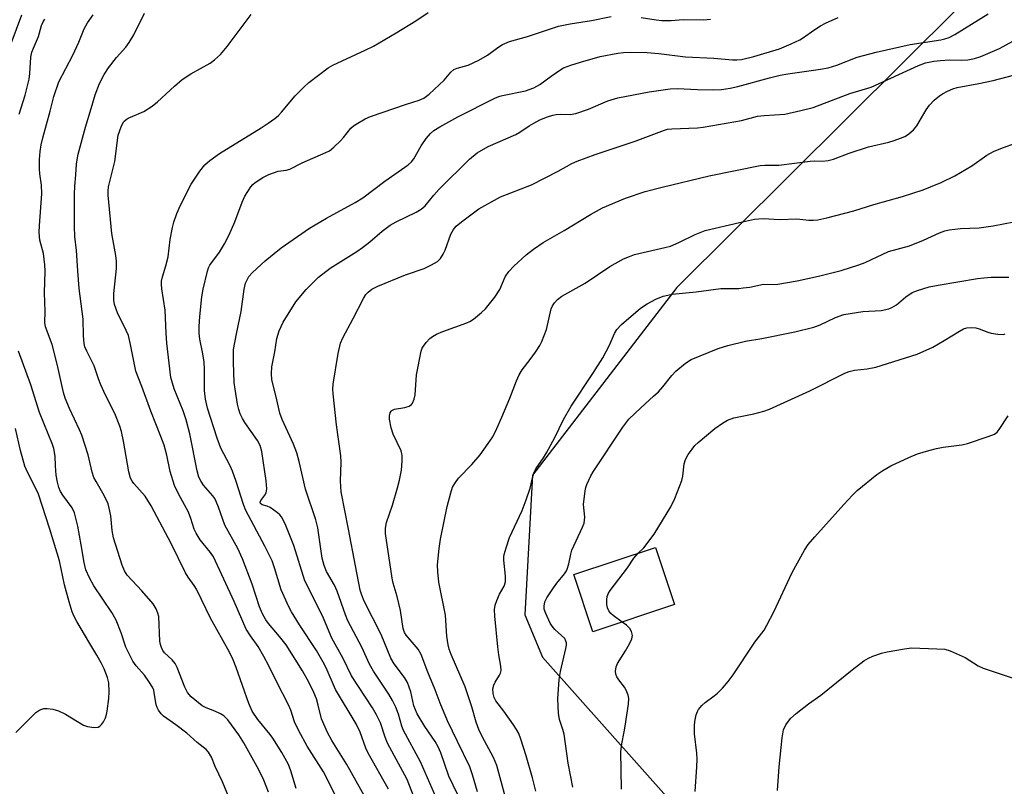
# Model space of a CAD drawing. Units: inches. Extents: x 1333762 to 1339762, y 525446 to 529446.
# Drawn here: x 1334559 to 1334809, y 527234 to 527428 of the extents above; entities that cross this region are included whole.
import ezdxf

# ---------------------------------------------------------------- set-up
doc = ezdxf.new("R2010")
doc.units = ezdxf.units.IN
doc.header["$MEASUREMENT"] = 0
for name, color, linetype in [('BLDG-Footprint', 5, 'Continuous'), ('NTRL-Trees', 3, 'Continuous'), ('Undefined', 1, 'Continuous')]:
    doc.layers.add(name, color=color, linetype=linetype)

msp = doc.modelspace()

# ---------------------------------------------------------------- linework, layer by layer
at = {"layer": 'BLDG-Footprint', "elevation": 449.93}
msp.add_lwpolyline([(1334725.16, 527279.74), (1334704.48, 527272.88), (1334699.69, 527287.35), (1334720.36, 527294.21)], close=True, dxfattribs=at)
at = {"layer": 'NTRL-Trees'}
msp.add_polyline3d([(1334797.34, 527431.12, 0), (1334725.74, 527360.01, 0), (1334689.21, 527312.51, 0), (1334687.25, 527277.16, 0), (1334691.76, 527266.41, 0), (1334724.52, 527229.7, 0), (1334747.66, 527179.78, 0), (1334746.39, 527099.18, 0), (1334698.95, 527043.38, 0), (1334674.44, 527027.42, 0), (1334643.38, 527026.35, 0), (1334623.51, 527026.35, 0), (1334601.99, 527018.9, 0), (1334592.54, 527014.7, 0), (1334587.09, 527012.28, 0), (1334534.12, 527025.52, 0)], dxfattribs=at)
at = {"layer": 'Undefined'}
for points, elevation in [([(1334557.23, 527421.76), (1334559.91, 527429.01)], 422), ([(1334559.27, 527403.87), (1334560.79, 527408.65), (1334561.78, 527412.69), (1334561.98, 527414.17), (1334562.24, 527418.27), (1334562.49, 527419.54), (1334562.86, 527420.57), (1334564.15, 527423.5), (1334564.92, 527426.29), (1334565.31, 527427.26), (1334565.78, 527427.92)], 424), ([(1334622.35, 527232.29), (1334621.18, 527235.31), (1334619.94, 527237.9), (1334616.17, 527244.74), (1334614.84, 527246.77), (1334612.09, 527250.58), (1334611.11, 527251.56), (1334610.23, 527252.14), (1334608.78, 527252.81), (1334606.61, 527253.58), (1334605.62, 527254.14), (1334602.85, 527256.42), (1334601.86, 527257.51), (1334601.2, 527258.82), (1334599.28, 527263.83), (1334598.8, 527264.87), (1334598.03, 527265.79), (1334596.07, 527267.51), (1334595.61, 527268.16), (1334595.28, 527268.86), (1334595.05, 527269.61), (1334594.92, 527270.49), (1334594.59, 527276.77), (1334594.39, 527277.62), (1334593.97, 527278.71), (1334593.16, 527279.91), (1334590.29, 527283.27), (1334586.65, 527287.16), (1334585.92, 527288.32), (1334585.34, 527289.7), (1334583.17, 527296.62), (1334582.83, 527298.51), (1334582.44, 527302.18), (1334582.08, 527304.16), (1334581.78, 527305.25), (1334580.79, 527307.37), (1334578.72, 527310.86), (1334578.21, 527311.89), (1334577.76, 527313.24), (1334576.7, 527317.61), (1334575.16, 527322.6), (1334574.58, 527323.97), (1334571.99, 527329.35), (1334570.89, 527332.01), (1334570.5, 527333.41), (1334568.96, 527340.29), (1334567.65, 527345.56), (1334565.94, 527350.06), (1334565.79, 527351.1), (1334565.88, 527353.91), (1334565.64, 527358.68), (1334565.81, 527364.15), (1334565.78, 527365.69), (1334565.4, 527368.56), (1334564.5, 527371.94), (1334564.33, 527373.91), (1334564.38, 527375.66), (1334564.97, 527383.7), (1334564.9, 527385.85), (1334564.49, 527388.76), (1334564.38, 527390.15), (1334564.38, 527392.42), (1334564.57, 527394.4), (1334564.84, 527396.1), (1334565.24, 527397.83), (1334567.11, 527404.65), (1334568.03, 527408.37), (1334569.34, 527412.06), (1334572.82, 527418.76), (1334574.39, 527422.1), (1334575.75, 527425.49), (1334576.55, 527426.94), (1334578, 527428.96)], 426), ([(1334629.39, 527233.19), (1334628.03, 527237.66), (1334627.42, 527239.25), (1334625.73, 527242.31), (1334623.52, 527245.92), (1334622.83, 527246.85), (1334619.73, 527250.64), (1334618.29, 527252.75), (1334617.42, 527254.74), (1334614.24, 527263.83), (1334613.46, 527265.73), (1334612.52, 527267.69), (1334607.71, 527276.33), (1334605.45, 527281.07), (1334604.12, 527283.63), (1334603.54, 527284.62), (1334602.07, 527286.67), (1334601.41, 527287.75), (1334597.78, 527295.2), (1334592.7, 527304.72), (1334591.15, 527307.22), (1334588.28, 527310.37), (1334587.84, 527311), (1334587.48, 527311.71), (1334587.06, 527313.37), (1334585.7, 527321.1), (1334585.15, 527323.59), (1334584.74, 527324.94), (1334583.49, 527328.13), (1334581.15, 527332.75), (1334579.98, 527335.34), (1334579.33, 527336.92), (1334578.24, 527340.13), (1334576.36, 527343.91), (1334575.93, 527344.97), (1334575.72, 527345.78), (1334575.55, 527347.73), (1334575.47, 527351.95), (1334574.49, 527359.72), (1334574.1, 527364.25), (1334573.78, 527369.33), (1334573.36, 527372.94), (1334573.28, 527375.47), (1334573.3, 527383.65), (1334573.34, 527385.67), (1334573.62, 527388.47), (1334573.8, 527391.3), (1334574.2, 527393.77), (1334576.04, 527400.57), (1334577.51, 527405.27), (1334578.5, 527408.75), (1334579.57, 527411.66), (1334580.78, 527413.92), (1334581.89, 527415.62), (1334583.92, 527418.23), (1334586.25, 527420.85), (1334587.13, 527422), (1334588.26, 527423.94), (1334591.01, 527429.42)], 428), ([(1334639.58, 527230.96), (1334636.31, 527237.44), (1334632.18, 527243.92), (1334630.11, 527247.78), (1334629, 527250.12), (1334628.01, 527253.05), (1334627.45, 527254.39), (1334624.46, 527260.11), (1334622.44, 527264.28), (1334621.21, 527266.62), (1334619.77, 527269.17), (1334617.81, 527271.84), (1334616.76, 527273.56), (1334613.73, 527280.51), (1334608.47, 527291.82), (1334607.74, 527292.93), (1334605.07, 527296.15), (1334604.05, 527297.81), (1334603.6, 527298.82), (1334602.74, 527301.53), (1334602.12, 527303.14), (1334599.6, 527307.78), (1334598.63, 527309.91), (1334597.53, 527313.42), (1334596.68, 527317.59), (1334595.96, 527320.07), (1334595.15, 527322.3), (1334592.56, 527328.69), (1334590.28, 527334.98), (1334588.79, 527338.86), (1334587.47, 527345.54), (1334586.91, 527347.82), (1334586.34, 527349.15), (1334584.17, 527353.6), (1334583.42, 527355.66), (1334583.26, 527356.77), (1334583.22, 527358.47), (1334583.9, 527364.8), (1334583.95, 527366.66), (1334583.77, 527368.09), (1334582.72, 527373.68), (1334581.81, 527383.34), (1334581.77, 527384.49), (1334581.9, 527385.46), (1334583.45, 527391.86), (1334584.35, 527398.54), (1334585.06, 527400.69), (1334585.72, 527401.91), (1334586.32, 527402.5), (1334586.86, 527402.83), (1334590.8, 527404.55), (1334592.95, 527405.88), (1334594.28, 527406.95), (1334598.55, 527410.97), (1334600.55, 527412.61), (1334602.73, 527414.05), (1334607.59, 527416.75), (1334608.74, 527417.62), (1334610.24, 527418.98), (1334611.89, 527420.95), (1334618, 527429.06)], 430), ([(1334646.96, 527230.85), (1334642.23, 527239.24), (1334638.4, 527245.32), (1334637.33, 527247.35), (1334635.83, 527250.82), (1334634.97, 527254.32), (1334634.5, 527255.86), (1334633.83, 527257.48), (1334632.57, 527260.11), (1334630.97, 527262.98), (1334626.85, 527269.58), (1334625.21, 527271.71), (1334622.36, 527274.99), (1334621.73, 527275.93), (1334620.89, 527277.4), (1334620.07, 527279.18), (1334618.26, 527284.94), (1334615.78, 527291.35), (1334614.6, 527293.97), (1334611.3, 527299.85), (1334609.75, 527304.44), (1334609.17, 527305.87), (1334608.78, 527306.59), (1334608.29, 527307.27), (1334605.95, 527309.93), (1334605.31, 527310.94), (1334604.79, 527312), (1334604.35, 527313.57), (1334602.46, 527322.94), (1334601.57, 527326.53), (1334600.81, 527328.77), (1334598.5, 527334.37), (1334598.06, 527335.78), (1334597.7, 527337.23), (1334596.67, 527345.93), (1334596.46, 527348.47), (1334596.19, 527354.22), (1334595.39, 527359.65), (1334595.29, 527360.79), (1334595.34, 527361.62), (1334595.58, 527362.68), (1334596.43, 527365.46), (1334596.98, 527367.77), (1334597.52, 527372.17), (1334598.07, 527375.19), (1334598.45, 527376.53), (1334599.22, 527378.7), (1334600.11, 527380.85), (1334602.77, 527386.14), (1334604.98, 527389.45), (1334606.27, 527391.02), (1334607.54, 527392.15), (1334609.96, 527393.88), (1334620.52, 527400.36), (1334622.32, 527401.55), (1334623.96, 527402.77), (1334624.88, 527403.53), (1334625.72, 527404.37), (1334629.11, 527408.5), (1334631.32, 527410.71), (1334632.6, 527411.83), (1334637.47, 527415.57), (1334638.71, 527416.26), (1334646.89, 527420.05), (1334648.98, 527421.1), (1334654.68, 527424.42), (1334659.71, 527427.51), (1334662.85, 527429.56)], 432), ([(1334652.77, 527233.03), (1334647.59, 527242.18), (1334647.07, 527243.39), (1334645.58, 527247.48), (1334644.6, 527249.57), (1334639.37, 527258.26), (1334636.97, 527263.73), (1334636.27, 527265.14), (1334634.5, 527268.13), (1334630.2, 527274.62), (1334628.2, 527277.89), (1334627.5, 527279.18), (1334625.59, 527283.46), (1334623.92, 527289.09), (1334623.29, 527290.82), (1334621.48, 527294.57), (1334616.64, 527303.57), (1334616.06, 527305.08), (1334614.2, 527310.86), (1334613.24, 527313.51), (1334612.56, 527315.03), (1334610.34, 527319.3), (1334609.36, 527321.87), (1334606.94, 527329.47), (1334606.41, 527331.72), (1334606.18, 527333.92), (1334606.16, 527339.36), (1334606.06, 527341.11), (1334605.79, 527343.18), (1334604.99, 527346.91), (1334604.8, 527348.46), (1334604.8, 527350.15), (1334604.97, 527352.68), (1334605.52, 527357.59), (1334605.86, 527359.57), (1334606.92, 527364.16), (1334607.18, 527364.94), (1334607.52, 527365.63), (1334610.02, 527368.97), (1334611.27, 527371.08), (1334612.46, 527373.35), (1334613.89, 527376.61), (1334615.71, 527381.55), (1334616.38, 527383.07), (1334617.94, 527385.47), (1334618.46, 527386.07), (1334619.05, 527386.57), (1334620.96, 527387.82), (1334622.48, 527388.57), (1334624.83, 527389.43), (1334626.85, 527389.67), (1334627.83, 527389.94), (1334630.92, 527391.57), (1334636.87, 527394.12), (1334637.86, 527394.61), (1334638.97, 527395.48), (1334640.6, 527397.12), (1334641.37, 527397.98), (1334643.21, 527400.3), (1334643.87, 527400.87), (1334644.6, 527401.35), (1334646.9, 527402.67), (1334648.18, 527403.25), (1334657.29, 527406.39), (1334660.54, 527407.41), (1334661.73, 527407.92), (1334663.03, 527408.88), (1334665.6, 527411.27), (1334666.85, 527412.5), (1334668.55, 527414.45), (1334669.33, 527415.13), (1334670.19, 527415.52), (1334672.97, 527416.28), (1334675.62, 527417.51), (1334677.87, 527418.79), (1334680.44, 527420.73), (1334681.62, 527421.45), (1334683.37, 527422.21), (1334687.97, 527423.51), (1334695.83, 527426.14), (1334698.76, 527426.72), (1334704.2, 527427.6), (1334709.12, 527428.58)], 434), ([(1334663.06, 527221.13), (1334657.49, 527235.5), (1334652.5, 527244.71), (1334651.89, 527246.23), (1334650.71, 527249.79), (1334649.73, 527251.83), (1334648.69, 527253.59), (1334643.42, 527261.74), (1334641.27, 527266.12), (1334638.43, 527271.21), (1334636.07, 527276.9), (1334631.62, 527285.77), (1334628.8, 527294.71), (1334626.65, 527300.15), (1334625.64, 527301.96), (1334625.29, 527302.43), (1334624.68, 527303), (1334622.82, 527304.28), (1334622.07, 527304.63), (1334620.8, 527304.99), (1334620.34, 527305.33), (1334620.29, 527305.67), (1334620.44, 527306.08), (1334621.44, 527307.4), (1334621.79, 527308.04), (1334621.98, 527309.04), (1334621.81, 527311.09), (1334620.73, 527318.5), (1334620.27, 527320.01), (1334619.64, 527321.31), (1334616.38, 527325.83), (1334615.79, 527326.82), (1334615.24, 527328.04), (1334614.87, 527329.08), (1334614.54, 527330.51), (1334613.91, 527334.24), (1334613.72, 527335.97), (1334613.5, 527341.14), (1334613.57, 527344.27), (1334614.29, 527348.23), (1334615.51, 527353.92), (1334616.23, 527359.61), (1334616.58, 527361.05), (1334617.43, 527362.75), (1334618.31, 527363.83), (1334621.52, 527366.72), (1334623.8, 527368.61), (1334625.63, 527370.01), (1334632.74, 527375.03), (1334637.1, 527377.58), (1334644.29, 527381.5), (1334646.24, 527382.69), (1334651.8, 527386.93), (1334657.76, 527391.05), (1334658.57, 527391.77), (1334659.18, 527392.52), (1334661.01, 527395.84), (1334662.3, 527397.69), (1334663.39, 527398.98), (1334664.27, 527399.73), (1334665.75, 527400.68), (1334670.28, 527403.22), (1334679.88, 527407.97), (1334680.93, 527408.41), (1334681.63, 527408.6), (1334687.47, 527409.78), (1334689.58, 527410.54), (1334691.07, 527411.34), (1334693.92, 527413.49), (1334696.11, 527415.01), (1334697.11, 527415.55), (1334698.92, 527416.28), (1334701.36, 527417.04), (1334706.39, 527418.42), (1334710.87, 527419.28), (1334712.26, 527419.46), (1334714.15, 527419.57), (1334718.27, 527419.44), (1334721.24, 527419.21), (1334727.98, 527418.37), (1334735.12, 527417.99), (1334739.85, 527417.57), (1334740.99, 527417.6), (1334742.11, 527417.73), (1334745.25, 527418.46), (1334751.72, 527420.36), (1334754.74, 527421.65), (1334756.89, 527422.67), (1334757.87, 527423.28), (1334760.44, 527425.13), (1334762.15, 527426.19), (1334763.42, 527426.88), (1334766.61, 527428.34)], 436), ([(1334665.63, 527229.13), (1334660.89, 527239.95), (1334656.56, 527247.92), (1334656.16, 527249.01), (1334655.34, 527252.02), (1334654.64, 527253.75), (1334653.77, 527255.5), (1334652.88, 527257.04), (1334648.95, 527262.92), (1334647.96, 527264.66), (1334646.03, 527268.99), (1334642.49, 527275.67), (1334641.89, 527277.17), (1334639.79, 527283.17), (1334639.06, 527284.64), (1334637.08, 527288.14), (1334636.45, 527289.66), (1334635.95, 527291.53), (1334634.86, 527299.2), (1334634.41, 527301.24), (1334631.74, 527308.92), (1334630.19, 527315.95), (1334629.53, 527318.18), (1334628.71, 527320.35), (1334625.87, 527326.57), (1334625.23, 527328.21), (1334624.33, 527332.33), (1334623.2, 527336.6), (1334623.11, 527338.27), (1334623.24, 527339.93), (1334624.01, 527343.72), (1334624.52, 527347.12), (1334625.07, 527349), (1334626.1, 527351.25), (1334629.32, 527356.4), (1334631.9, 527359.47), (1334635.07, 527362.57), (1334638.04, 527364.91), (1334644.72, 527369.1), (1334646.18, 527370.1), (1334648.07, 527371.55), (1334651.14, 527374.21), (1334653.22, 527375.77), (1334654.74, 527376.61), (1334659.81, 527379.02), (1334661.04, 527379.78), (1334662.01, 527380.7), (1334664.21, 527383.4), (1334665.56, 527384.9), (1334673.28, 527392.51), (1334675.19, 527394.05), (1334678, 527395.67), (1334685.03, 527398.71), (1334686.04, 527399.28), (1334688.35, 527400.88), (1334689.54, 527401.6), (1334691.09, 527402.39), (1334692.99, 527403.17), (1334694.37, 527403.64), (1334695.21, 527403.8), (1334696.34, 527403.87), (1334698.77, 527403.77), (1334700.17, 527403.99), (1334703.42, 527405.16), (1334708.31, 527407.22), (1334710.83, 527407.98), (1334718.77, 527409.47), (1334724.08, 527410.3), (1334725.92, 527410.36), (1334731.01, 527410.06), (1334735.06, 527410.05), (1334737.08, 527410.12), (1334739.24, 527410.43), (1334741.17, 527410.88), (1334749.2, 527413.09), (1334751.95, 527413.71), (1334753.89, 527414.06), (1334762.12, 527415.21), (1334764.09, 527415.59), (1334766.27, 527416.24), (1334771.41, 527418.28), (1334776.2, 527419.57), (1334784.82, 527421.51), (1334792.63, 527422.68), (1334793.63, 527422.89), (1334794.69, 527423.24), (1334796.16, 527424), (1334804.6, 527429.27)], 438), ([(1334716.72, 527428.31), (1334720.51, 527427.7), (1334721.97, 527427.56), (1334724.3, 527427.58), (1334727.36, 527427.81), (1334732.57, 527427.74), (1334734.32, 527427.92)], 434), ([(1334670.22, 527231.8), (1334668.08, 527236.3), (1334665.98, 527242.2), (1334665.34, 527243.75), (1334664.59, 527245.11), (1334661.93, 527248.91), (1334659.99, 527252.08), (1334659.22, 527254.17), (1334658.4, 527257.71), (1334657.54, 527260.03), (1334656.81, 527261.32), (1334654.21, 527264.77), (1334653.34, 527266.18), (1334650.89, 527272.19), (1334646.57, 527280.62), (1334645.99, 527282.13), (1334645.62, 527283.42), (1334644.38, 527289.52), (1334642.67, 527298.82), (1334640.81, 527308.32), (1334640.64, 527310.95), (1334640.79, 527315.8), (1334640.73, 527317.41), (1334639.6, 527325.27), (1334638.73, 527333.06), (1334638.68, 527334.24), (1334638.78, 527335.52), (1334640.01, 527343.31), (1334640.58, 527345.91), (1334641.18, 527347.24), (1334643.82, 527352.15), (1334646.41, 527357.19), (1334647.02, 527358.18), (1334647.59, 527358.83), (1334648.51, 527359.53), (1334650.05, 527360.3), (1334657.11, 527363.2), (1334661.84, 527364.82), (1334663.66, 527365.71), (1334665.15, 527366.58), (1334665.93, 527367.32), (1334666.64, 527368.42), (1334667.09, 527369.45), (1334668.54, 527373.52), (1334669.2, 527374.7), (1334669.89, 527375.53), (1334671.21, 527376.64), (1334675.61, 527379.93), (1334681.15, 527382.96), (1334688.93, 527386.01), (1334695.72, 527389.45), (1334699.2, 527391.38), (1334700.52, 527391.97), (1334705.06, 527393.66), (1334715.23, 527396.99), (1334722.61, 527399.83), (1334723.44, 527400.02), (1334724.54, 527400.14), (1334730.96, 527400.43), (1334732.43, 527400.55), (1334742.13, 527402.26), (1334746.22, 527403.32), (1334747.88, 527403.53), (1334753.14, 527403.89), (1334757.12, 527404.75), (1334760.24, 527405.55), (1334769.56, 527409.06), (1334774.99, 527410.72), (1334786.96, 527416.19), (1334788.75, 527416.85), (1334790.79, 527417.28), (1334792.53, 527417.48), (1334794.81, 527417.59), (1334797.78, 527417.56), (1334799.45, 527417.64), (1334801.14, 527417.93), (1334802.74, 527418.42), (1334807.45, 527420.5), (1334812.48, 527423.28)], 440), ([(1334675.32, 527232.33), (1334674.06, 527236.63), (1334673.32, 527238.65), (1334670.26, 527245.11), (1334667.67, 527250.31), (1334665.84, 527254.82), (1334664.61, 527258.19), (1334662.73, 527262.68), (1334661.06, 527267.14), (1334660.25, 527268.48), (1334657.21, 527271.99), (1334656.8, 527272.7), (1334656.47, 527273.71), (1334655.8, 527278.22), (1334654.94, 527281.81), (1334653.99, 527285.16), (1334653.71, 527286.46), (1334652.31, 527295.42), (1334652.05, 527297.71), (1334652.05, 527299.13), (1334652.3, 527300.53), (1334653.8, 527304.91), (1334655.08, 527309.32), (1334655.57, 527311.26), (1334656.06, 527313.77), (1334656.22, 527316.08), (1334656.21, 527317.51), (1334655.97, 527318.62), (1334653.99, 527322.85), (1334653.46, 527324.46), (1334653.03, 527326.68), (1334653.03, 527327.51), (1334653.19, 527328.27), (1334653.43, 527328.69), (1334653.61, 527328.84), (1334654.3, 527329.17), (1334656.91, 527329.64), (1334657.98, 527329.95), (1334658.56, 527330.35), (1334658.85, 527330.76), (1334659.25, 527331.74), (1334659.52, 527332.8), (1334659.89, 527337.89), (1334661.04, 527343.88), (1334661.33, 527344.67), (1334661.61, 527345.15), (1334662.29, 527346.04), (1334663.24, 527347.08), (1334663.88, 527347.61), (1334664.91, 527348.17), (1334666.56, 527348.84), (1334672.61, 527351.01), (1334673.39, 527351.38), (1334674.33, 527352.02), (1334676.31, 527353.66), (1334677.36, 527354.63), (1334679.7, 527357.58), (1334680.95, 527359.52), (1334682.32, 527362.73), (1334683.21, 527364.04), (1334684.5, 527365.43), (1334687.66, 527368.26), (1334689.44, 527369.71), (1334691.9, 527371.38), (1334697.22, 527374.44), (1334703.9, 527378.5), (1334706.93, 527380.16), (1334712.81, 527382.64), (1334717.73, 527384.27), (1334722.04, 527385.41), (1334733.99, 527388.28), (1334746.9, 527390.86), (1334748.03, 527390.92), (1334751.6, 527390.91), (1334759.55, 527391.99), (1334760.6, 527392.03), (1334762.68, 527391.96), (1334764.06, 527392.12), (1334765.4, 527392.51), (1334769.38, 527394), (1334774.33, 527395.59), (1334779.4, 527396.79), (1334780.79, 527397.19), (1334782.43, 527397.75), (1334783.47, 527398.21), (1334784.38, 527398.82), (1334785.65, 527399.89), (1334786.54, 527400.94), (1334788.86, 527404.97), (1334789.71, 527406.17), (1334790.94, 527407.39), (1334792.27, 527408.51), (1334793, 527409), (1334794.3, 527409.7), (1334795.65, 527410.3), (1334796.76, 527410.61), (1334802.24, 527411.6), (1334805.88, 527412.4), (1334812.95, 527414.25)], 442), ([(1334682.41, 527230.96), (1334680.16, 527239.02), (1334679.34, 527241.08), (1334676.46, 527246.34), (1334675.61, 527248.16), (1334674.95, 527250.01), (1334673.84, 527253.86), (1334672.14, 527258.9), (1334668.63, 527267.09), (1334668.14, 527268.43), (1334667.86, 527269.55), (1334667.56, 527271.8), (1334667.19, 527277.1), (1334665.54, 527285.45), (1334665.24, 527288.06), (1334665.17, 527289.81), (1334665.59, 527293.98), (1334665.94, 527296.31), (1334667.59, 527304.61), (1334668.51, 527308.07), (1334669, 527309.47), (1334669.69, 527310.66), (1334670.51, 527311.78), (1334673.84, 527315.21), (1334675.97, 527317.67), (1334678.04, 527320.49), (1334679.15, 527322.2), (1334680.2, 527324.29), (1334681.47, 527327.18), (1334683.49, 527331.95), (1334685.15, 527336.34), (1334685.87, 527337.93), (1334686.59, 527339.17), (1334688.65, 527341.77), (1334689.98, 527343.64), (1334691.08, 527345.31), (1334691.61, 527346.33), (1334692.74, 527349.35), (1334693.97, 527354.61), (1334694.3, 527355.39), (1334694.78, 527356.12), (1334695.55, 527356.99), (1334696.62, 527357.78), (1334702.53, 527361.06), (1334708.81, 527365.27), (1334712.29, 527367.22), (1334713.77, 527367.88), (1334715.05, 527368.32), (1334722.71, 527370.08), (1334724.12, 527370.49), (1334726.3, 527371.37), (1334730.37, 527373.41), (1334732.96, 527374.38), (1334741.67, 527376.45), (1334745.45, 527377.28), (1334747.66, 527377.49), (1334751.83, 527377.18), (1334756.17, 527377.37), (1334759.22, 527377.02), (1334760.3, 527377.02), (1334761.43, 527377.15), (1334763.76, 527377.66), (1334770.58, 527379.37), (1334775.64, 527380.97), (1334782.88, 527383), (1334788.1, 527384.75), (1334790, 527385.45), (1334792.69, 527386.58), (1334796.17, 527388.25), (1334800.49, 527390.79), (1334804.26, 527393.46), (1334805.97, 527394.4), (1334807.76, 527395.17), (1334811.9, 527396.71)], 444), ([(1334690.09, 527232.53), (1334689.21, 527235.87), (1334687.59, 527241.46), (1334686.25, 527245.72), (1334685.73, 527247.1), (1334685.21, 527248.12), (1334684.41, 527249.36), (1334682, 527252.74), (1334679.95, 527255.38), (1334679.51, 527256.21), (1334679.23, 527257.26), (1334679.18, 527258.41), (1334679.41, 527259.38), (1334679.78, 527260.13), (1334680.91, 527261.87), (1334681.15, 527262.39), (1334681.29, 527263.03), (1334681.23, 527264.15), (1334680.72, 527267.02), (1334680.47, 527269.08), (1334679.69, 527276.86), (1334679.63, 527278.47), (1334679.78, 527279.63), (1334680.17, 527280.75), (1334680.9, 527282.37), (1334682.04, 527284.45), (1334682.39, 527285.53), (1334682.4, 527286.95), (1334681.98, 527290.98), (1334681.98, 527291.83), (1334682.06, 527292.41), (1334682.52, 527294.13), (1334683.36, 527296.69), (1334686.59, 527303.57), (1334687.66, 527306.25), (1334688.67, 527309.25), (1334689.31, 527312.15), (1334689.64, 527313.22), (1334690.11, 527314.12), (1334692.04, 527316.9), (1334692.79, 527318.14), (1334694.86, 527322), (1334697.11, 527326.55), (1334699, 527329.93), (1334704.5, 527338.23), (1334706.99, 527342.17), (1334708.7, 527345.42), (1334709.99, 527348.36), (1334710.58, 527349.36), (1334711.75, 527350.61), (1334716.58, 527354.75), (1334718.24, 527355.82), (1334720.46, 527357.04), (1334722.33, 527357.79), (1334723.46, 527358.09), (1334724.61, 527358.28), (1334730.7, 527358.88), (1334736.92, 527359.7), (1334741.42, 527359.78), (1334742.54, 527359.87), (1334744.21, 527360.11), (1334747.71, 527360.8), (1334750.2, 527360.75), (1334751.36, 527360.85), (1334756.27, 527361.68), (1334761.6, 527362.84), (1334767.4, 527364.28), (1334771.82, 527365.73), (1334773.43, 527366.35), (1334779.36, 527369.07), (1334784.7, 527370.55), (1334788.22, 527371.98), (1334792.29, 527373.83), (1334793.62, 527374.3), (1334794.72, 527374.57), (1334797.56, 527374.95), (1334802.3, 527375.13), (1334805.81, 527375.57), (1334816.3, 527377.66)], 446), ([(1334699.47, 527233.57), (1334698.25, 527239.59), (1334697.2, 527247), (1334696.93, 527248.14), (1334696.06, 527250.71), (1334695.8, 527252.29), (1334695.63, 527255.88), (1334696.01, 527260.78), (1334696.35, 527262.81), (1334697.68, 527268.66), (1334697.82, 527269.52), (1334697.81, 527270.08), (1334697.7, 527270.52), (1334697.38, 527271.13), (1334694.89, 527273.41), (1334694.17, 527274.3), (1334693.73, 527275.06), (1334692.6, 527277.48), (1334692.22, 527278.57), (1334692.16, 527279.38), (1334692.36, 527280.44), (1334692.89, 527281.48), (1334694.53, 527283.98), (1334695.39, 527285.2), (1334697.36, 527287.57), (1334697.81, 527288.26), (1334698.03, 527288.74), (1334698.42, 527290.04), (1334698.91, 527292.47), (1334699.21, 527293.55), (1334701.9, 527299.37), (1334702.28, 527300.38), (1334702.42, 527301.1), (1334702.44, 527301.85), (1334702.16, 527305.05), (1334702.53, 527308.5), (1334702.71, 527309.34), (1334703, 527310.17), (1334703.99, 527312.3), (1334704.55, 527313.33), (1334712.12, 527324.62), (1334713.65, 527326.64), (1334716.61, 527329.54), (1334719.9, 527332.47), (1334721.09, 527333.63), (1334722.19, 527334.85), (1334724.49, 527337.74), (1334725.47, 527338.83), (1334727.95, 527340.85), (1334729.43, 527341.76), (1334736.19, 527344.54), (1334738.67, 527345.31), (1334743.11, 527346.43), (1334747.3, 527347.11), (1334755.63, 527348.76), (1334760.43, 527349.98), (1334762.05, 527350.58), (1334765.94, 527352.4), (1334768.06, 527353.16), (1334772.86, 527353.89), (1334777.46, 527354.18), (1334779.43, 527354.6), (1334780.19, 527354.92), (1334781.34, 527355.61), (1334783.74, 527357.62), (1334785.37, 527358.71), (1334786.67, 527359.25), (1334789.68, 527360.15), (1334791.94, 527360.61), (1334801.88, 527362.26), (1334803.5, 527362.48), (1334805.31, 527362.6), (1334809.8, 527362.58)], 448), ([(1334716.01, 527292.76), (1334717.41, 527294.12), (1334720.06, 527297.58), (1334724.24, 527304.49), (1334725.27, 527306.61), (1334727.02, 527311.17), (1334727.26, 527312.27), (1334727.62, 527315.39), (1334727.94, 527316.47), (1334728.65, 527317.69), (1334729.62, 527319.1), (1334730.33, 527319.99), (1334731.16, 527320.79), (1334735.42, 527324.28), (1334737.29, 527325.62), (1334738.61, 527326.41), (1334740.23, 527327), (1334745.23, 527328.01), (1334747.8, 527328.69), (1334749.19, 527329.17), (1334759.47, 527333.81), (1334768.31, 527338.34), (1334769.39, 527338.71), (1334770.77, 527339.07), (1334773.99, 527339.42), (1334776.16, 527339.84), (1334786.57, 527343.15), (1334790.6, 527344.92), (1334793.45, 527346.57), (1334797.3, 527348.98), (1334798.34, 527349.52), (1334799.15, 527349.82), (1334800.3, 527349.91), (1334801.47, 527349.8), (1334802.32, 527349.56), (1334804.54, 527348.65), (1334805.37, 527348.4), (1334807.03, 527348.16), (1334808.39, 527348.14), (1334808.89, 527348.25)], 450), ([(1334612.49, 527230.59), (1334610.73, 527234.93), (1334608.92, 527238.77), (1334607.93, 527241.16), (1334607.21, 527242.44), (1334606.62, 527243.08), (1334604.29, 527244.86), (1334601.7, 527247.19), (1334598.93, 527249.29), (1334595.8, 527251.53), (1334595.2, 527252.13), (1334594.58, 527253), (1334594.21, 527253.72), (1334593.97, 527254.42), (1334593.47, 527257.52), (1334593.32, 527258.07), (1334592.98, 527258.83), (1334592.1, 527260.28), (1334590.98, 527261.92), (1334588.85, 527264.27), (1334588.02, 527265.47), (1334586.28, 527268.95), (1334585.12, 527272.58), (1334583.86, 527275.82), (1334582.69, 527277.78), (1334578.21, 527284.49), (1334577.1, 527286.49), (1334576.18, 527288.53), (1334575.69, 527290.39), (1334574.97, 527294.89), (1334574.1, 527299.61), (1334573.24, 527302.95), (1334572.7, 527304.24), (1334570.28, 527307.43), (1334569.76, 527308.33), (1334569.33, 527309.36), (1334568.96, 527310.77), (1334568.65, 527312.51), (1334568.44, 527314.87), (1334568.38, 527317.35), (1334568.07, 527319.21), (1334567.7, 527320.28), (1334564.44, 527328.37), (1334562.24, 527335.39), (1334559.1, 527343.84)], 424), ([(1334730.42, 527232.46), (1334730.84, 527238.69), (1334730.9, 527240.67), (1334730.81, 527242.12), (1334730.27, 527247.08), (1334730.2, 527249.06), (1334730.31, 527250.2), (1334730.69, 527251.89), (1334730.97, 527252.69), (1334731.22, 527253.18), (1334732.09, 527254.25), (1334732.92, 527254.99), (1334735.22, 527256.64), (1334736.09, 527257.35), (1334737.29, 527258.56), (1334738.79, 527260.27), (1334740, 527261.96), (1334745.53, 527270.22), (1334747.84, 527273.25), (1334748.58, 527274.5), (1334750.32, 527277.88), (1334754.96, 527287.83), (1334758.07, 527293.51), (1334759.02, 527294.93), (1334760.66, 527296.92), (1334768.01, 527305.11), (1334770.2, 527307.4), (1334771.46, 527308.59), (1334776.44, 527312.64), (1334777.88, 527313.66), (1334779.94, 527314.88), (1334784.53, 527317), (1334786.73, 527317.89), (1334789.54, 527318.78), (1334791.5, 527319.29), (1334793.21, 527319.6), (1334797.92, 527320.22), (1334799.37, 527320.5), (1334804.6, 527322.26), (1334806.19, 527322.9), (1334806.86, 527323.39), (1334807.41, 527324.04), (1334809.63, 527327.51)], 452), ([(1334558.45, 527247.41), (1334563.52, 527252.42), (1334564.22, 527252.94), (1334564.73, 527253.2), (1334565.54, 527253.45), (1334566.39, 527253.49), (1334567.81, 527253.28), (1334569.22, 527252.9), (1334570.98, 527252.06), (1334575.52, 527249.24), (1334576.59, 527248.87), (1334578.24, 527248.68), (1334579.27, 527248.77), (1334579.72, 527249), (1334580.1, 527249.37), (1334580.59, 527250.07), (1334581.13, 527251.1), (1334581.39, 527251.93), (1334581.54, 527252.8), (1334581.94, 527256), (1334582.02, 527257.71), (1334581.93, 527259.95), (1334581.59, 527261.33), (1334580.78, 527263.49), (1334580.04, 527265.03), (1334578.94, 527266.99), (1334576.87, 527270.34), (1334573.88, 527275.46), (1334573.17, 527276.76), (1334572.68, 527277.92), (1334571.9, 527280.44), (1334570.77, 527284.75), (1334569.48, 527290.79), (1334567.05, 527298.84), (1334564.15, 527307.66), (1334563.53, 527309), (1334561.35, 527313.22), (1334560.68, 527314.82), (1334559.57, 527318.75), (1334558.37, 527324.3)], 422), ([(1334711.89, 527275.34), (1334709.66, 527276.97), (1334709.08, 527277.52), (1334708.59, 527278.19), (1334708.23, 527278.92), (1334708.05, 527279.74), (1334708.05, 527280.92), (1334708.16, 527281.79), (1334708.43, 527282.6), (1334708.88, 527283.32), (1334713.27, 527289.01), (1334714.85, 527291.53), (1334716.01, 527292.76)], 450), ([(1334711.74, 527233.01), (1334711.59, 527242.55), (1334711.8, 527244.55), (1334712.46, 527247.51), (1334712.7, 527248.96), (1334713.49, 527254.52), (1334713.59, 527255.97), (1334713.46, 527256.79), (1334712.97, 527258.08), (1334712.55, 527258.82), (1334711.09, 527260.72), (1334710.61, 527261.45), (1334710.35, 527262.12), (1334710.27, 527262.9), (1334710.43, 527264.02), (1334710.72, 527264.82), (1334712.81, 527268.02), (1334713.82, 527269.8), (1334714.41, 527271.1), (1334714.52, 527271.89), (1334714.26, 527272.94), (1334713.84, 527273.66), (1334713.02, 527274.5), (1334711.89, 527275.34)], 450), ([(1334751.24, 527232.67), (1334751.69, 527238.73), (1334752.42, 527246), (1334752.8, 527248.05), (1334753.39, 527249.33), (1334754.52, 527250.92), (1334755.94, 527252.19), (1334759.12, 527254.63), (1334762.25, 527256.79), (1334770.12, 527263.25), (1334773.13, 527265.52), (1334774.31, 527266.23), (1334775.35, 527266.69), (1334777.61, 527267.42), (1334779.04, 527267.79), (1334783.4, 527268.59), (1334785.14, 527268.8), (1334791.56, 527268.59), (1334793.58, 527268.43), (1334794.98, 527268.01), (1334798.77, 527266.32), (1334802.02, 527264.29), (1334803.32, 527263.64), (1334814.7, 527259.86)], 454)]:
    msp.add_lwpolyline(points, dxfattribs=dict(at, elevation=elevation))

doc.saveas('drawing.dxf')
